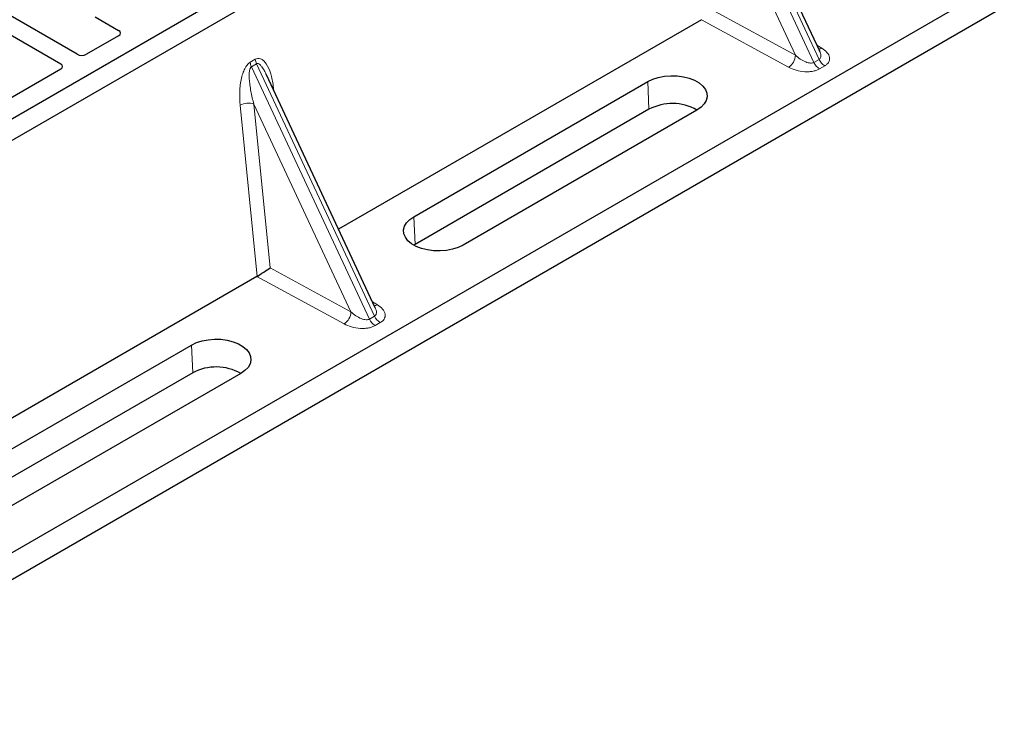
# Model space of a CAD drawing. Units: millimetres. Extents: x 0 to 420, y 0 to 297.
# Drawn here: x 308 to 323, y 95 to 105 of the extents above; entities that cross this region are included whole.
import ezdxf

# ---------------------------------------------------------------- set-up
doc = ezdxf.new("R2010")
doc.units = ezdxf.units.MM

msp = doc.modelspace()

# ---------------------------------------------------------------- linework, layer by layer
at = {"color": 7, "linetype": 'Continuous', "lineweight": 25}
for p, q in [((309.14483, 104.96429), (297.88358, 111.46527)), ((297.63609, 111.3224), (308.89734, 104.82142)), ((320.16668, 110.91907), (301.78191, 100.30576)), ((320.44953, 110.75579), (302.06475, 100.14248)), ((320.36929, 105.01295), (318.72423, 108.53124)), ((322.75225, 105.85613), (305.08153, 95.65504)), ((323.15897, 105.68265), (304.77419, 95.06934)), ((309.41866, 105.53077), (309.7729, 105.32627)), ((318.58208, 105.48697), (313.09737, 102.32072)), ((309.7729, 105.24543), (309.28549, 104.96405)), ((320.36663, 105.01169), (320.36338, 105.01842)), ((308.89776, 104.74022), (306.09457, 103.12197)), ((313.65178, 101.13501), (312.00671, 104.6533)), ((314.23424, 102.51135), (317.76977, 104.55237)), ((317.7883, 104.1334), (314.25277, 102.09238)), ((318.51394, 104.12277), (314.9784, 102.08175)), ((314.25277, 102.09238), (314.23478, 102.08144)), ((311.86456, 101.60903), (306.37986, 98.44278)), ((313.64911, 101.13376), (313.64586, 101.14048)), ((307.33995, 98.53136), (310.87548, 100.57238)), ((310.89401, 100.15341), (307.35848, 98.11239)), ((311.61965, 100.14278), (308.08411, 98.10176))]:
    msp.add_line(p, q, dxfattribs=at)
at = {"color": 8, "linetype": 'Continuous', "lineweight": 18}
for p, q in [((320.28077, 104.8423), (318.49824, 108.65457)), ((318.57623, 108.6996), (320.35876, 104.88732)), ((320.00244, 104.95088), (318.53429, 108.0908)), ((318.77989, 105.61809), (320.00244, 104.95088)), ((319.89941, 104.76803), (318.58208, 105.48697)), ((320.32709, 105.1032), (320.40141, 105.05782)), ((311.76097, 104.84382), (311.83896, 104.88885)), ((311.85872, 104.82166), (311.78073, 104.77664)), ((313.56326, 100.96436), (311.78073, 104.77664)), ((311.85872, 104.82166), (313.64125, 101.00938)), ((320.28077, 104.8423), (320.35876, 104.88732)), ((320.44404, 104.78844), (320.36605, 104.74342)), ((312.11071, 104.48588), (312.12043, 104.41009)), ((317.7883, 104.1334), (317.76977, 104.55237)), ((311.86561, 101.60965), (311.60871, 104.19608)), ((313.28492, 101.07294), (311.81677, 104.21286)), ((311.81677, 104.21286), (312.06238, 101.74015)), ((314.23424, 102.51135), (314.25277, 102.09238)), ((312.06238, 101.74015), (313.28492, 101.07294)), ((313.1819, 100.89009), (311.86456, 101.60903)), ((313.60958, 101.22526), (313.68389, 101.17989)), ((313.56326, 100.96436), (313.64125, 101.00938)), ((313.72652, 100.9105), (313.64853, 100.86548)), ((310.89401, 100.15341), (310.87548, 100.57238))]:
    msp.add_line(p, q, dxfattribs=at)
at = {"color": 7, "linetype": 'Continuous', "lineweight": 25, "flags": 128}
for points in [[(317.76977, 104.55237), (317.84448, 104.58818), (317.92931, 104.61546), (318.02138, 104.63327), (318.11755, 104.64102), (318.21455, 104.63843), (318.30908, 104.62559), (318.39791, 104.60295), (318.47802, 104.57127), (318.54668, 104.53163), (318.60156, 104.48539), (318.64078, 104.43411), (318.66301, 104.37954), (318.6675, 104.32354), (318.65408, 104.26802), (318.62322, 104.21487), (318.57597, 104.1659), (318.51394, 104.12277)], [(314.9784, 102.08175), (314.9037, 102.04594), (314.81887, 102.01866), (314.7268, 102.00085), (314.63062, 101.9931), (314.53362, 101.99569), (314.4391, 102.00853), (314.35027, 102.03117), (314.27016, 102.06285), (314.2015, 102.10249), (314.14662, 102.14873), (314.1074, 102.20001), (314.08516, 102.25458), (314.08068, 102.31058), (314.09409, 102.3661), (314.12495, 102.41925), (314.1722, 102.46822), (314.23424, 102.51135)], [(310.87548, 100.57238), (310.95019, 100.60819), (311.03502, 100.63547), (311.12709, 100.65328), (311.22326, 100.66103), (311.32026, 100.65844), (311.41479, 100.64561), (311.50362, 100.62296), (311.58373, 100.59128), (311.65239, 100.55164), (311.70727, 100.5054), (311.74649, 100.45412), (311.76872, 100.39955), (311.77321, 100.34355), (311.75979, 100.28803), (311.72893, 100.23488), (311.68168, 100.18591), (311.61965, 100.14278)]]:
    msp.add_lwpolyline(points, dxfattribs=at)
at = {"color": 8, "linetype": 'Continuous', "lineweight": 18, "flags": 128}
msp.add_lwpolyline([(312.09143, 104.47212), (312.0924, 104.47294), (312.11071, 104.48588)], dxfattribs=at)
at = {"color": 8, "linetype": 'Continuous', "lineweight": 18}
for centre, radius, start, end in [((319.76576, 104.96378), 0.23703, 304.323191, 356.879612), ((320.3513, 105.14233), 0.09824, 271.984426, 300.661613), ((311.97863, 104.87132), 0.21939, 187.201049, 205.569547), ((312.05662, 104.91635), 0.21939, 187.201049, 205.569547), ((320.48668, 104.93366), 0.22527, 203.927845, 237.622793), ((320.56467, 104.97869), 0.22527, 203.927845, 237.622793), ((311.73292, 103.95428), 0.27183, 72.03349, 117.188958), ((313.04825, 101.08584), 0.23703, 304.323191, 356.879612), ((313.63379, 101.26439), 0.09824, 271.984426, 300.661613), ((313.76916, 101.05572), 0.22527, 203.927845, 237.622793), ((313.84715, 101.10075), 0.22527, 203.927845, 237.622793)]:
    msp.add_arc(centre, radius, start, end, dxfattribs=at)
at = {"color": 7, "linetype": 'Continuous', "lineweight": 25}
for centre in [(318.14086, 103.46603), (311.24657, 99.48604)]:
    msp.add_arc(centre, 0.75477, 60.424316, 117.846563, dxfattribs=at)
for centre, major_axis, ratio, start_param, end_param in [((309.70011, 105.28585), (0.10196, 0), 0.56621236, 5.50747233, 7.05889829), ((309.21494, 105.00577), (0.10007, -0.00053), 0.58431173, 3.93916949, 5.49783579), ((308.82549, 104.78094), (0.10129, -0.00051), 0.5703075, 5.50967628, 7.06834258), ((311.95935, 101.67978), (0.14137, 0.09366), 0.05450221, 3.95198032, 5.49209732), ((311.84924, 101.73988), (0.05615, 0.13973), 0.6535879, 3.83626671, 3.84619267)]:
    msp.add_ellipse(centre, major_axis=major_axis, ratio=ratio, start_param=start_param, end_param=end_param, dxfattribs=at)
at = {"color": 8, "linetype": 'Continuous', "lineweight": 18}
for points, knots in [([(320.00244, 104.95088), (320.02568, 104.93071), (320.07142, 104.89104), (320.14, 104.85381), (320.19421, 104.83626), (320.22888, 104.8311), (320.25865, 104.8325), (320.27359, 104.83912), (320.28077, 104.8423)], [0, 0, 0, 0, 0.29810159, 0.58659475, 0.7138298, 0.82203799, 0.91447217, 1, 1, 1, 1]), ([(320.35876, 104.88732), (320.3647, 104.89172), (320.37707, 104.90087), (320.38668, 104.92217), (320.38887, 104.94873), (320.38433, 104.97978), (320.37259, 105.00094), (320.36663, 105.01169)], [0, 0, 0, 0, 0.15689842, 0.32647325, 0.52497337, 0.75839678, 1, 1, 1, 1]), ([(320.40141, 105.05782), (320.42986, 105.03725), (320.48744, 104.99562), (320.51945, 104.93038), (320.51918, 104.8786), (320.50532, 104.84334), (320.48062, 104.81252), (320.45593, 104.79627), (320.44404, 104.78844)], [0, 0, 0, 0, 0.2635675, 0.53343026, 0.66207991, 0.78295497, 0.89544211, 1, 1, 1, 1]), ([(311.60871, 104.19608), (311.60476, 104.26347), (311.59704, 104.39505), (311.61827, 104.56623), (311.65323, 104.68903), (311.68469, 104.75997), (311.72079, 104.81441), (311.74828, 104.83453), (311.76097, 104.84382)], [0, 0, 0, 0, 0.31098594, 0.6071606, 0.73262492, 0.83805746, 0.92522937, 1, 1, 1, 1]), ([(311.78073, 104.77664), (311.77757, 104.77427), (311.77089, 104.76928), (311.75957, 104.75028), (311.74988, 104.71395), (311.74551, 104.65663), (311.74757, 104.58485), (311.75654, 104.49839), (311.77168, 104.4046), (311.79206, 104.30703), (311.80858, 104.24406), (311.81677, 104.21286)], [0, 0, 0, 0, 0.02332053, 0.04924062, 0.11530744, 0.21018812, 0.33714952, 0.47881666, 0.65536117, 0.8292081, 1, 1, 1, 1]), ([(311.83896, 104.88885), (311.85207, 104.89445), (311.88047, 104.90659), (311.92375, 104.89798), (311.96647, 104.86986), (312.02333, 104.80006), (312.07848, 104.67298), (312.09979, 104.54925), (312.11071, 104.48588)], [0, 0, 0, 0, 0.074770631, 0.161942541, 0.267375077, 0.392839399, 0.689014056, 1, 1, 1, 1]), ([(312.00662, 104.65326), (311.99598, 104.67518), (311.9754, 104.71755), (311.94238, 104.77027), (311.91137, 104.80718), (311.88676, 104.82371), (311.86937, 104.82614), (311.86214, 104.8231), (311.85872, 104.82166)], [0, 0, 0, 0, 0.28745525, 0.55577557, 0.75630466, 0.89593204, 0.95071277, 1, 1, 1, 1]), ([(320.36605, 104.74342), (320.35249, 104.73655), (320.32433, 104.7223), (320.27095, 104.70804), (320.20987, 104.70004), (320.12017, 104.69988), (320.00716, 104.71836), (319.93504, 104.7516), (319.89941, 104.76803)], [0, 0, 0, 0, 0.10455789, 0.21704503, 0.33792009, 0.46656974, 0.7364325, 1, 1, 1, 1]), ([(313.28492, 101.07294), (313.30817, 101.05278), (313.35391, 101.0131), (313.42249, 100.97587), (313.4767, 100.95832), (313.51137, 100.95316), (313.54113, 100.95457), (313.55607, 100.96118), (313.56326, 100.96436)], [0, 0, 0, 0, 0.29810159, 0.58659475, 0.7138298, 0.82203799, 0.91447217, 1, 1, 1, 1]), ([(313.64125, 101.00938), (313.64719, 101.01378), (313.65956, 101.02294), (313.66917, 101.04424), (313.67135, 101.0708), (313.66681, 101.10185), (313.65508, 101.123), (313.64911, 101.13376)], [0, 0, 0, 0, 0.156898418, 0.326473254, 0.524973374, 0.758396777, 1, 1, 1, 1]), ([(313.68389, 101.17989), (313.71234, 101.15931), (313.76992, 101.11768), (313.80193, 101.05245), (313.80167, 101.00066), (313.7878, 100.9654), (313.76311, 100.93458), (313.73842, 100.91833), (313.72652, 100.9105)], [0, 0, 0, 0, 0.2635675, 0.53343026, 0.66207991, 0.78295497, 0.89544211, 1, 1, 1, 1]), ([(313.64853, 100.86548), (313.63497, 100.85861), (313.60682, 100.84436), (313.55344, 100.8301), (313.49235, 100.8221), (313.40265, 100.82195), (313.28964, 100.84042), (313.21753, 100.87367), (313.1819, 100.89009)], [0, 0, 0, 0, 0.10455789, 0.21704503, 0.33792009, 0.46656974, 0.7364325, 1, 1, 1, 1])]:
    msp.add_open_spline(points, degree=3, knots=knots, dxfattribs=at)

doc.saveas('drawing.dxf')
